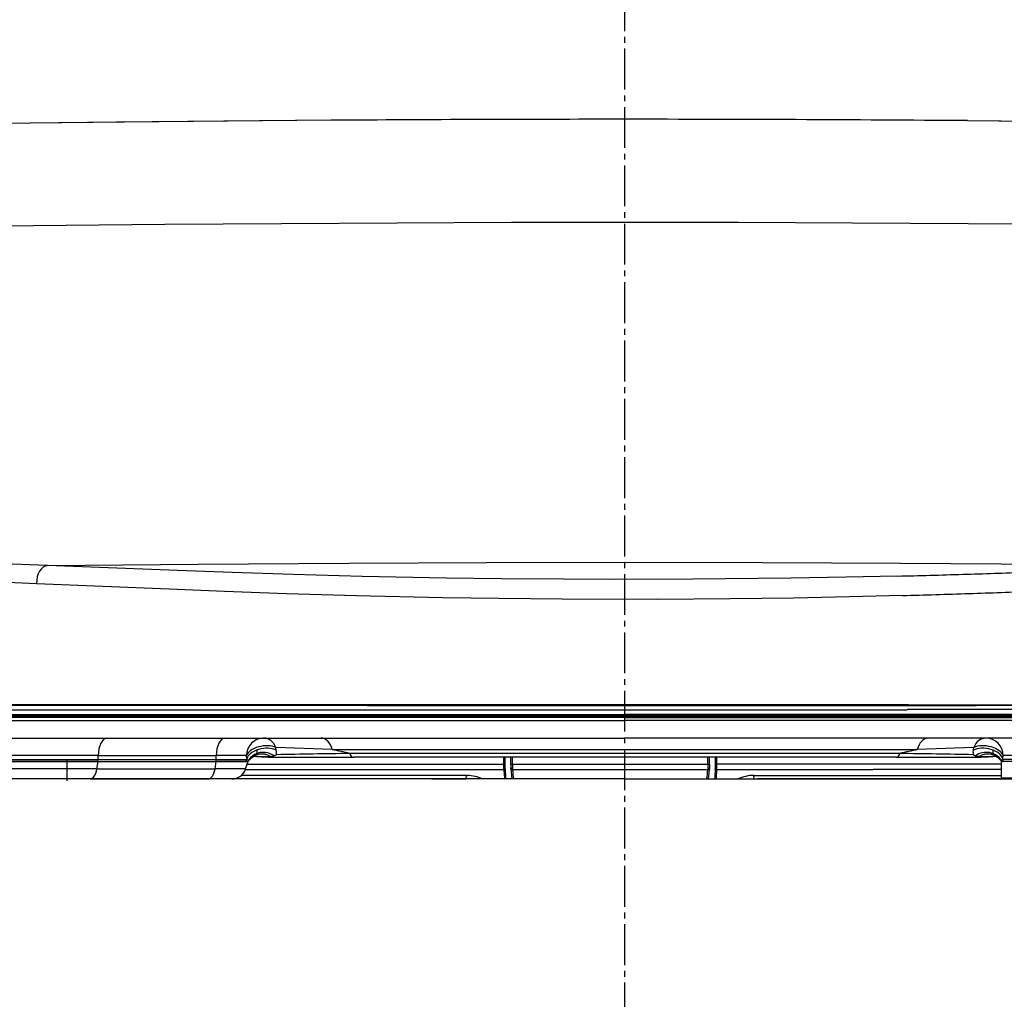
# Model space of a CAD drawing. Extents: x 0 to 2001, y 84 to 2884.
# Drawn here: x 1506 to 1675, y 833 to 1001 of the extents above; entities that cross this region are included whole.
import ezdxf

# ---------------------------------------------------------------- set-up
doc = ezdxf.new("R2010")
doc.units = 0
doc.linetypes.add('EXLTYPE3', pattern=[10, 7, -1, 1, -1])
doc.layers.get('0').update_dxf_attribs({"linetype": 'CONTINUOUS'})
doc.layers.get('DEFPOINTS').update_dxf_attribs({"linetype": 'CONTINUOUS'})
for name, color, linetype in [('便器', 7, 'CONTINUOUS'), ('便座', 7, 'CONTINUOUS'), ('寸法', 7, 'CONTINUOUS')]:
    doc.layers.add(name, color=color, linetype=linetype)
doc.styles.add('EXCADDIM1', font='monotxt', dxfattribs={"width": 0.84, "bigfont": 'extfont'})
doc.styles.get("Standard").update_dxf_attribs({"font": 'monotxt', "bigfont": 'extfont'})
doc.dimstyles.new('ISO-25', dxfattribs={"dimtxt": 2.5, "dimasz": 2.5, "dimexe": 1.25, "dimexo": 0.625, "dimtad": 1, "dimtxsty": 'STANDARD', "dimcen": 2.5, "dimazin": 3, "dimtfac": 1, "dimtmove": 0, "dimatfit": 3})

# ---------------------------------------------------------------- blocks, each defined once
blk = doc.blocks.new('EX_NORM')
at = {"color": 0, "linetype": 'CONTINUOUS'}
for q in [(-1, 0.1667), (-1, 0), (-1, -0.1667)]:
    blk.add_line((0, 0), q, dxfattribs=at)
blk = doc.blocks.new('*D30')
at = {"layer": 'DEFPOINTS', "color": 0}
for p in [(1809.46, 1484), (1409.96, 981.15), (1809.46, 976.09)]:
    blk.add_point(p, dxfattribs=at)
at = {"layer": '寸法', "color": 3, "linetype": 'CONTINUOUS'}
for p, q in [((1409.96, 988.15), (1409.96, 1494)), ((1809.46, 983.09), (1809.46, 1494)), ((1439.96, 1484), (1779.46, 1484))]:
    blk.add_line(p, q, dxfattribs=at)
at = {"layer": '寸法', "color": 3, "xscale": 30, "yscale": 30, "zscale": 30, "rotation": 180}
blk.add_blockref('EX_NORM', (1409.96, 1484), dxfattribs=at)
at = {"layer": '寸法', "color": 3, "xscale": 30, "yscale": 30, "zscale": 30}
blk.add_blockref('EX_NORM', (1809.46, 1484), dxfattribs=at)
at = {"layer": '寸法', "color": 2, "insert": (1609.71, 1507.5), "char_height": 40, "attachment_point": 5, "style": 'EXCADDIM1'}
blk.add_mtext('400', dxfattribs=at)

msp = doc.modelspace()

# ---------------------------------------------------------------- linework, layer by layer
at = {"layer": '便器', "color": 6, "linetype": 'EXLTYPE3'}
msp.add_line((1609.501, 479.1), (1609.501, 1447), dxfattribs=at)
at = {"layer": '便器', "color": 2, "linetype": 'CONTINUOUS'}
for q in [(1452.781, 871), (1766.221, 871)]:
    msp.add_line((1609.501, 871), q, dxfattribs=at)
at = {"layer": '便座', "color": 6, "linetype": 'CONTINUOUS'}
for p, q in [((1669.481, 882.88), (1657.874, 882.88)), ((1658.065, 883.684), (1658.133, 883.684)), ((1669.76, 883.544), (1658.092, 883.532)), ((1658.1, 883.68), (1669.768, 883.68)), ((1658.133, 883.684), (1669.728, 883.686)), ((1680.738, 882.88), (1669.481, 882.88)), ((1669.728, 883.686), (1669.811, 883.686)), ((1681.077, 883.557), (1669.76, 883.544)), ((1669.768, 883.68), (1681.085, 883.679)), ((1669.811, 883.686), (1681.043, 883.687)), ((1443.728, 882.008), (1609.501, 882.008)), ((1609.501, 881.907), (1443.819, 881.907)), ((1609.501, 881.707), (1444.012, 881.707)), ((1609.501, 881.507), (1444.216, 881.507)), ((1444.417, 881.007), (1609.501, 881.007)), ((1775.274, 882.008), (1609.501, 882.008)), ((1775.183, 881.907), (1609.501, 881.907)), ((1774.99, 881.707), (1609.501, 881.707)), ((1609.501, 881.507), (1774.786, 881.507)), ((1774.585, 881.007), (1609.501, 881.007)), ((1447.32, 878.005), (1609.501, 878.005)), ((1771.682, 878.005), (1609.501, 878.005)), ((1547.219, 875.535), (1547.216, 875.535)), ((1547.502, 875.551), (1547.499, 875.551)), ((1549.789, 875.929), (1549.732, 876.389)), ((1559.39, 876.03), (1549.732, 876.389)), ((1549.817, 875.694), (1549.789, 875.929)), ((1549.819, 875.674), (1549.817, 875.694)), ((1549.831, 875.561), (1549.819, 875.674)), ((1559.39, 876.03), (1559.391, 876.029)), ((1559.391, 876.03), (1609.501, 876.03)), ((1609.501, 876.03), (1659.611, 876.03)), ((1669.269, 876.389), (1659.611, 876.03)), ((1669.171, 875.561), (1669.212, 875.929)), ((1669.212, 875.929), (1669.269, 876.389)), ((1519.288, 875.003), (1503.034, 875.003)), ((1503.034, 874.303), (1519.288, 874.303)), ((1503.334, 874.002), (1519.138, 874.002)), ((1519.288, 874.002), (1504.47, 874.002)), ((1513.891, 874.303), (1513.891, 870.7)), ((1519.074, 872.711), (1519.288, 874.002)), ((1519.138, 874.002), (1539.37, 874.002)), ((1519.288, 874.303), (1519.288, 875.003)), ((1519.288, 875.003), (1539.519, 875.003)), ((1519.288, 874.303), (1539.519, 874.303)), ((1519.288, 874.002), (1539.519, 874.002)), ((1539.305, 872.711), (1539.519, 874.002)), ((1539.37, 874.002), (1544.484, 874.002)), ((1539.519, 874.303), (1539.519, 875.003)), ((1544.695, 875.003), (1539.519, 875.003)), ((1539.519, 874.303), (1544.779, 874.303)), ((1544.979, 874.002), (1539.519, 874.002)), ((1544.484, 874.002), (1544.778, 874.002)), ((1544.549, 872.711), (1544.979, 874.002)), ((1544.762, 874.448), (1544.695, 875.003)), ((1544.779, 874.303), (1544.762, 874.448)), ((1544.814, 874.002), (1544.778, 874.002)), ((1545.182, 874.288), (1545.153, 874.254)), ((1548.816, 874.861), (1548.819, 874.864)), ((1549.267, 874.703), (1549.22, 874.704)), ((1549.268, 874.703), (1563.009, 874.703)), ((1549.804, 875.135), (1549.809, 875.139)), ((1549.809, 875.139), (1549.814, 875.141)), ((1549.815, 875.142), (1549.82, 875.144)), ((1549.82, 875.144), (1549.821, 875.145)), ((1549.821, 875.145), (1549.836, 875.154)), ((1609.501, 875.361), (1562.392, 875.361)), ((1609.501, 874.703), (1563.009, 874.703)), ((1588.793, 873.502), (1588.793, 874.703)), ((1588.988, 873.502), (1588.988, 874.703)), ((1589.988, 873.475), (1589.988, 874.703)), ((1590.288, 873.476), (1590.288, 874.703)), ((1656.607, 875.361), (1609.501, 875.361)), ((1655.99, 874.703), (1609.501, 874.703)), ((1623.71, 873.476), (1623.71, 874.703)), ((1624.011, 873.475), (1624.011, 874.703)), ((1625.01, 874.703), (1625.01, 873.502)), ((1625.207, 874.703), (1625.207, 873.502)), ((1655.99, 874.703), (1669.734, 874.703)), ((1669.166, 875.154), (1669.198, 875.135)), ((1669.781, 874.704), (1669.734, 874.703)), ((1670.183, 874.865), (1670.186, 874.861)), ((1673.849, 874.254), (1673.82, 874.288)), ((1674.023, 871.163), (1674.023, 874.002)), ((1679.483, 874.002), (1674.023, 874.002)), ((1674.224, 874.002), (1674.188, 874.002)), ((1674.223, 874.303), (1674.24, 874.448)), ((1679.483, 874.303), (1674.223, 874.303)), ((1674.518, 874.002), (1674.224, 874.002)), ((1674.24, 874.448), (1674.306, 875.003)), ((1679.483, 875.003), (1674.306, 875.003)), ((1519.074, 872.711), (1503.464, 872.711)), ((1519.074, 872.711), (1539.305, 872.711)), ((1544.549, 872.711), (1539.305, 872.711)), ((1544.509, 872.601), (1559.468, 872.601)), ((1544.812, 873.502), (1559.468, 873.502)), ((1559.468, 873.502), (1588.793, 873.502)), ((1559.468, 872.601), (1561.969, 872.601)), ((1561.969, 872.601), (1588.792, 872.601)), ((1588.792, 872.601), (1588.793, 873.502)), ((1588.792, 872.601), (1588.792, 872.515)), ((1588.988, 873.502), (1588.793, 873.502)), ((1588.988, 872.722), (1588.988, 873.502)), ((1588.988, 872.722), (1588.988, 872.635)), ((1589.988, 873.475), (1589.988, 872.913)), ((1589.988, 872.856), (1589.988, 872.913)), ((1589.989, 872.746), (1589.988, 872.856)), ((1590.288, 873.476), (1590.288, 872.774)), ((1623.71, 873.476), (1590.288, 873.476)), ((1590.289, 872.57), (1590.288, 872.774)), ((1623.709, 872.57), (1590.289, 872.57)), ((1623.71, 872.774), (1623.709, 872.57)), ((1623.71, 873.476), (1623.71, 872.774)), ((1624.01, 872.856), (1624.009, 872.746)), ((1624.011, 872.913), (1624.01, 872.856)), ((1624.011, 873.475), (1624.011, 872.913)), ((1625.01, 873.502), (1625.01, 872.722)), ((1625.01, 873.502), (1625.207, 873.502)), ((1625.01, 872.699), (1625.01, 872.722)), ((1625.207, 873.502), (1625.207, 872.601)), ((1674.023, 873.502), (1625.207, 873.502)), ((1625.207, 872.579), (1625.207, 872.601)), ((1625.207, 872.601), (1652.029, 872.601)), ((1674.023, 872.601), (1652.029, 872.601)), ((1517.894, 871), (1505.838, 871)), ((1517.894, 871), (1538.125, 871)), ((1542.175, 871), (1538.125, 871)), ((1552.424, 871), (1542.208, 871)), ((1559.468, 871), (1542.209, 871)), ((1559.468, 871.601), (1543.801, 871.601)), ((1562.812, 871), (1552.424, 871)), ((1561.969, 871.601), (1559.468, 871.601)), ((1561.969, 871.602), (1561.969, 871.601)), ((1582.361, 871.602), (1561.969, 871.602)), ((1582.322, 871), (1561.969, 871)), ((1576.452, 871), (1580.287, 871)), ((1580.287, 871), (1582.325, 871)), ((1582.361, 871.602), (1582.537, 871.598)), ((1582.537, 871.598), (1582.544, 871.598)), ((1631.63, 871.602), (1652.029, 871.602)), ((1631.661, 871), (1652.029, 871)), ((1634.358, 871), (1632.223, 871)), ((1666.525, 871), (1634.358, 871)), ((1652.029, 871.602), (1652.029, 871.601)), ((1652.029, 871.601), (1674.023, 871.601)), ((1652.029, 871), (1674.036, 871)), ((1674.036, 871), (1666.525, 871)), ((1674.023, 871.163), (1679.483, 871.163)), ((1674.074, 870.846), (1674.074, 870.846))]:
    msp.add_line(p, q, dxfattribs=at)
at = {"layer": '便座', "color": 6, "linetype": 'CONTINUOUS', "flags": 128}
for points in [[(1559.212, 983.823), (1522.342, 983.514), (1478.123, 983.015), (1470.771, 982.921)], [(1559.212, 983.823), (1523.82, 983.529), (1486.201, 983.114), (1470.771, 982.921)], [(1668.203, 983.764), (1633.961, 983.955), (1609.501, 983.998)], [(1668.203, 983.764), (1708.563, 983.391), (1748.794, 982.912)], [(1668.203, 983.764), (1684.345, 983.63), (1724.653, 983.21), (1748.794, 982.912)], [(1412.438, 964.717), (1451.85, 965.214), (1491.262, 965.652), (1530.676, 966.018), (1550.684, 966.166), (1570.495, 966.278), (1590.073, 966.347), (1609.505, 966.371), (1628.937, 966.347), (1648.516, 966.278), (1668.327, 966.166), (1688.335, 966.018), (1727.748, 965.652), (1767.161, 965.214), (1806.568, 964.717)], [(1510.58, 907.539), (1497.096, 908.082), (1485.352, 908.647), (1472.079, 909.41)], [(1510.58, 907.539), (1536.425, 907.786), (1562.274, 907.978), (1585.89, 908.089), (1609.504, 908.128), (1633.116, 908.089), (1656.731, 907.978), (1682.58, 907.786), (1708.426, 907.539)], [(1656.24, 905.745), (1647.345, 905.547), (1637.946, 905.384), (1621.176, 905.213), (1607.06, 905.181), (1599.081, 905.206), (1588.399, 905.291), (1578.961, 905.416), (1564.496, 905.703), (1552.699, 906.02), (1542.225, 906.357), (1532.854, 906.693), (1510.58, 907.539)], [(1508.712, 904.423), (1494.987, 905.02), (1483.051, 905.625), (1469.592, 906.42)], [(1657.082, 902.41), (1648.005, 902.181), (1638.426, 901.992), (1627.533, 901.843), (1615.028, 901.759), (1598.799, 901.783), (1587.932, 901.884), (1578.326, 902.032), (1563.557, 902.366), (1551.56, 902.727), (1540.933, 903.107), (1531.448, 903.481), (1508.712, 904.423)], [(1466.784, 883.693), (1638.844, 883.682), (1658.065, 883.684)], [(1658.1, 883.68), (1499.037, 883.676), (1466.788, 883.674)], [(1658.092, 883.532), (1565.346, 883.528), (1499.346, 883.602), (1466.791, 883.633)], [(1546.439, 875.946), (1546.477, 875.585), (1546.459, 875.358)], [(1672.563, 875.946), (1672.525, 875.584), (1672.543, 875.357)], [(1544.779, 874.302), (1545.017, 874.193), (1545.044, 874.167)], [(1545.061, 874.131), (1545.063, 874.141), (1545.061, 874.149), (1545.044, 874.167)], [(1545.182, 874.288), (1545.53, 874.608), (1545.922, 874.826), (1546.213, 874.909)], [(1546.065, 874.876), (1547.72, 874.82), (1548.535, 874.84), (1548.816, 874.861)], [(1670.186, 874.861), (1671.008, 874.822), (1671.553, 874.823), (1672.937, 874.876)], [(1673.82, 874.288), (1673.468, 874.611), (1673.08, 874.826), (1672.789, 874.909)], [(1673.957, 874.167), (1673.941, 874.149), (1673.938, 874.141), (1673.941, 874.131)], [(1674.223, 874.302), (1673.985, 874.193), (1673.957, 874.167)], [(1588.792, 872.514), (1588.874, 871.161), (1588.902, 871)], [(1588.988, 872.634), (1589.07, 871.289), (1589.122, 871)], [(1589.989, 872.746), (1590.066, 871.6), (1590.169, 871)], [(1623.838, 871), (1623.972, 871.981), (1624.009, 872.746)], [(1625.01, 872.699), (1624.93, 871.353), (1624.868, 871)], [(1625.207, 872.579), (1625.128, 871.225), (1625.088, 871)], [(1582.322, 871), (1582.324, 871.001), (1582.325, 871.003), (1582.327, 871.007), (1582.33, 871.023), (1582.346, 871.194), (1582.361, 871.602)], [(1582.322, 871), (1582.323, 871)], [(1631.661, 871), (1631.659, 871.001), (1631.659, 871.003), (1631.654, 871.022), (1631.63, 871.602)], [(1631.661, 871), (1631.66, 871)]]:
    msp.add_lwpolyline(points, dxfattribs=at)
at = {"layer": '便座', "color": 6, "linetype": 'CONTINUOUS'}
for centre, radius, start, end in [((1610.559, -6520.696), 7504.694, 90.008083, 90.392021), ((1610.517, -6525.017), 7509.015, 90.007755, 90.391475), ((1607.921, -6723.779), 7707.777, 89.551894, 89.988255), ((1607.263, 2885.495), 1980.356, 271.417125, 271.740261), ((1595.234, 3277.497), 2372.542, 271.743144, 272.004515), ((1603.902, 2811.353), 1909.683, 271.595741, 271.937497), ((1589.113, 3245.279), 2343.861, 271.940188, 272.210083), ((1581.32, 2373965.87), 2373083.052, 269.997252, 270.001848), ((1547.527, 872.493), 3.058, 95.8403, 110.44145), ((1547.545, 872.364), 3.187, 90.83236, 95.87384), ((1547.541, 872.253), 3.299, 60.6188, 90.68693), ((1547.759, 875.333), 2.085, 355.07124, 6.26655), ((1443.28, 347.443), 541.189, 77.28549, 77.61098), ((1774.607, 352.248), 536.257, 102.38281, 102.71158), ((1671.243, 875.333), 2.084, 173.7309, 184.92641), ((1544.481, 874.299), 0.297, 270.62298, 0.60971), ((1544.778, 874.301), 0.299, 270.07154, 333.24065), ((1544.814, 874.303), 0.3, 269.99998, 325.26624), ((1547.274, 872.917), 2.556, 132.90323, 150.7283), ((1546.605, 873.06), 1.879, 140.57804, 145.25811), ((1547.389, 872.795), 2.723, 119.61538, 132.92734), ((1547.468, 872.659), 2.881, 110.50015, 119.65373), ((1562.224, 1150.499), 276.102, 266.64196, 267.30054), ((1549.26, 875.402), 0.699, 230.61182, 266.74676), ((1548.159, 879.74), 4.92, 277.70519, 284.58358), ((1549.275, 875.424), 0.722, 230.78659, 269.36717), ((1547.569, 872.303), 3.242, 55.6516, 60.61178), ((1548.976, 876.698), 1.77, 283.80236, 297.90407), ((1824.172, -15449.132), 16326.591, 90.918718, 90.962786), ((1398.464, -15231.129), 16108.558, 89.037103, 89.081786), ((1670.027, 876.7), 1.771, 242.1008, 256.21524), ((1670.843, 879.743), 4.923, 255.42766, 262.29223), ((1669.726, 875.424), 0.722, 270.6331, 309.21844), ((1656.799, 1150.127), 275.729, 272.69878, 273.35831), ((1672.397, 873.061), 1.878, 34.74073, 39.41219), ((1674.188, 874.303), 0.3, 214.73276, 270.00007), ((1674.224, 874.301), 0.299, 206.73169, 269.94113), ((1674.521, 874.299), 0.297, 179.39029, 269.37702), ((1542.175, 873.502), 2.502, 270, 341.565), ((1675.023, 871.163), 1.001, 179.99987, 189.34132)]:
    msp.add_arc(centre, radius, start, end, dxfattribs=at)
for centre, major_axis, ratio, start_param, end_param in [((1510.611, 904.542), (-0.109, -3), 0.631948, 3.2156958, 4.7749365), ((1520.78, 875.003), (0, -3.002), 0.497071, 3.1415927, 4.712389), ((1541.011, 875.003), (0, -3.002), 0.497071, 3.1415983, 4.712389), ((1547.619, 875.003), (0, -3.002), 0.973867, 3.1415927, 4.7123878), ((1547.619, 875.003), (0, -3.002), 0.793636, 2.0505031, 3.1415927), ((1557.451, 875.003), (0, 3.002), 0.687262, 5.0614743, 6.2831853), ((1661.549, 875.003), (0, 3.002), 0.687246, 0, 1.2217321), ((1671.383, 875.003), (0, -3.002), 0.793636, 3.1415927, 4.2326833), ((1671.383, 875.003), (0, 3.002), 0.973866, 4.712389, 6.2831853), ((1547.619, 875.003), (2.968, 0.454), 0.543871, 0.6986263, 2.8675204), ((1547.703, 874.448), (2.968, 0.448), 0.591885, 0.7063399, 2.8918792), ((1547.473, 872.348), (2.319, -1.906), 0.948891, 1.7576365, 3.141556), ((1547.461, 872.334), (2.279, -1.954), 0.953046, 1.7775911, 3.1415954), ((1671.298, 874.448), (2.968, -0.448), 0.591884, 0.2496882, 2.4352535), ((1671.383, 875.003), (2.968, -0.454), 0.543872, 0.2740648, 2.4429679), ((1671.293, 872.806), (2.872, 0.874), 0.906182, 0.1946485, 1.9041893), ((1671.529, 872.348), (2.32, 1.905), 0.948883, 0.0000345, 1.3841965), ((1671.54, 872.334), (2.279, 1.954), 0.95304, 0, 1.364223), ((1519.138, 874.303), (0, -0.3), 0.497071, 0, 1.5707963), ((1539.37, 874.303), (0, -0.3), 0.497071, 0, 1.5707963), ((1563.009, 875.704), (0, -1.001), 0.656155, 5.061454, 6.2831853), ((1655.99, 875.704), (0, -1.001), 0.656124, 0, 1.2217313), ((1669.734, 875.704), (-0.047, 1), 0.811078, 3.1415951, 3.672994), ((1517.894, 873.502), (0, -2.502), 0.497071, 0, 1.2490449), ((1538.125, 873.502), (0, -2.502), 0.497071, 0, 1.2490449), ((1588.788, 872.722), (0.2, 0), 0.60011, 4.7312534, 6.2831016), ((1588.788, 872.635), (0.2, 0), 0.60011, 4.7312518, 6.2831016), ((1590.288, 873.475), (0.3, 0), 0.003281, 1.5707963, 3.1415927), ((1590.288, 872.913), (0.3, 0), 0.464432, 3.1415927, 4.712389), ((1590.289, 872.75), (0.3, 0.004), 0.59996, 3.1333436, 4.7037627), ((1606.999, 872.724), (16.711, 0), 0.80043, 3.1531011, 3.2708144), ((1606.999, 872.724), (16.711, 0), 0.80043, 6.1539636, 6.2716769), ((1623.709, 872.75), (0.3, -0.004), 0.59996, 4.7210152, 6.2914343), ((1623.71, 873.475), (-0.3, 0), 0.003281, 3.1415927, 4.712389), ((1623.71, 872.913), (0.3, 0), 0.464432, 4.712389, 6.2831853), ((1625.21, 872.722), (0.2, 0), 0.600061, 3.1416764, 4.6983796), ((1625.21, 872.699), (0.2, 0), 0.600065, 3.1419464, 4.6986622), ((1582.86, 863.966), (3.781, -6.818), 0.909973, 2.27445, 2.6378373), ((1631.114, 863.979), (-3.857, -6.77), 0.909056, 3.6302453, 4.0196275)]:
    msp.add_ellipse(centre, major_axis=major_axis, ratio=ratio, start_param=start_param, end_param=end_param, dxfattribs=at)

# ---------------------------------------------------------------- dimensions: what is measured, and where the dimension line sits
at = {"layer": '寸法', "color": 3, "linetype": 'CONTINUOUS'}
dim = msp.add_linear_dim(base=(1809.457, 1484), p1=(1409.963, 981.148), p2=(1809.457, 976.095), text='400', dimstyle='ISO-25', override={"dimtxt": 40, "dimasz": 30, "dimexe": 10, "dimexo": 7, "dimgap": 0, "dimtad": 1, "dimjust": 0, "dimtih": 0, "dimtoh": 0, "dimdec": 0, "dimzin": 0, "dimlunit": 2, "dimtxsty": 'EXCADDIM1', "dimblk1": 'EX_NORM', "dimblk2": 'EX_NORM', "dimsah": 1, "dimse1": 0, "dimse2": 0, "dimclrd": 3, "dimclre": 3, "dimclrt": 2, "dimtmove": 2}, dxfattribs=at)
dim.commit()
dim.dimension.update_dxf_attribs({"geometry": '*D30', "text_midpoint": (1609.71, 1507.5), "dimtype": 160})

doc.saveas('drawing.dxf')
